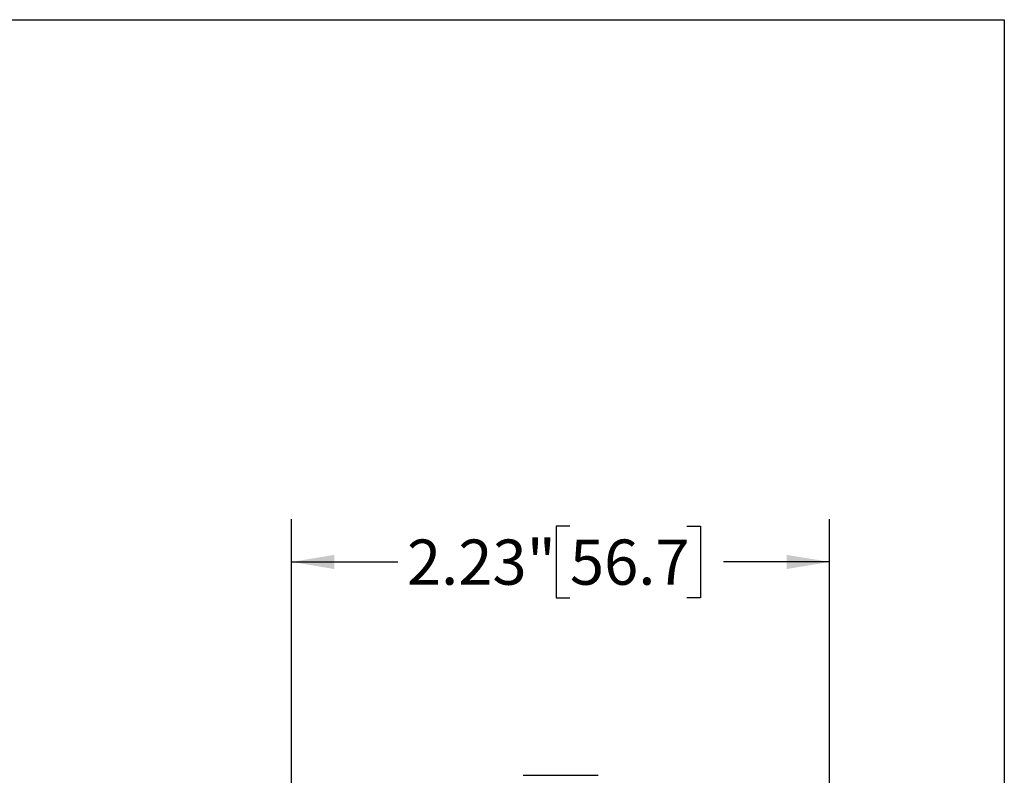
# Model space of a CAD drawing. Units: inches. Extents: x 0.2 to 10.8, y 0.2 to 8.3.
# Drawn here: x 8.1 to 10.8, y 6.2 to 8.3 of the extents above; entities that cross this region are included whole.
import ezdxf

# ---------------------------------------------------------------- set-up
doc = ezdxf.new("R2010")
doc.units = ezdxf.units.IN
doc.header["$MEASUREMENT"] = 0
doc.layers.add('SKETCH', color=7, linetype='Continuous')
doc.layers.add('TITLE_BLOCK', color=7, linetype='Continuous')
doc.styles.add('SLDTEXTSTYLE0', font='TXT', dxfattribs={"width": 0.75})
doc.dimstyles.new('SLDDIMSTYLE0', dxfattribs={"dimtxt": 0.125, "dimasz": 0.11811, "dimexe": 0, "dimexo": 0.0625, "dimgap": 0.03125, "dimtad": 0, "dimtih": 1, "dimtoh": 1, "dimlfac": 1.5, "dimrnd": 1e-09, "dimzin": 12, "dimdsep": 46, "dimtxsty": 'SLDTEXTSTYLE0', "dimsah": 1, "dimcen": 0.09, "dimadec": 0, "dimazin": 3, "dimtfac": 1, "dimtofl": 0, "dimtmove": 0, "dimatfit": 3, "dimfxl": 0, "dimfrac": 2, "dimtolj": 1, "dimtzin": 12, "dimarcsym": 0})

# ---------------------------------------------------------------- blocks, each defined once
blk = doc.blocks.new('_D')
at = {"layer": 'SKETCH'}
for p, q in [((8.8313, 4.49), (8.8313, 6.9205)), ((10.3195, 4.49), (10.3195, 6.9205)), ((9.6012, 6.9016), (9.5631, 6.9016)), ((9.5631, 6.9016), (9.5631, 6.7031)), ((9.9244, 6.9016), (9.9625, 6.9016)), ((9.9625, 6.9016), (9.9625, 6.7031)), ((8.8313, 6.8024), (9.1248, 6.8024)), ((10.3195, 6.8024), (10.026, 6.8024)), ((9.5631, 6.7031), (9.6012, 6.7031)), ((9.9625, 6.7031), (9.9244, 6.7031))]:
    blk.add_line(p, q, dxfattribs=at)
for points in [[(8.8313, 6.8024), (8.9494, 6.7827), (8.9494, 6.822)], [(10.3195, 6.8024), (10.2014, 6.822), (10.2014, 6.7827)]]:
    blk.add_solid(points, dxfattribs=at)
at = {"layer": 'SKETCH', "char_height": 0.125, "attachment_point": 1, "style": 'SLDTEXTSTYLE0'}
for s, insert in [('2.23"', (9.1502, 6.8643)), ('56.7', (9.6012, 6.8643))]:
    blk.add_mtext(s, dxfattribs=dict(at, insert=insert))

msp = doc.modelspace()

# ---------------------------------------------------------------- linework, layer by layer
at = {"color": 7, "linetype": 'Continuous', "lineweight": 25}
msp.add_line((9.4716, 6.2118), (9.6792, 6.2118), dxfattribs=at)
at = {"layer": 'TITLE_BLOCK'}
for p, q in [((0.1969, 8.3031), (10.8031, 8.3031)), ((10.8031, 8.3031), (10.8031, 0.1969))]:
    msp.add_line(p, q, dxfattribs=at)

# ---------------------------------------------------------------- dimensions: what is measured, and where the dimension line sits
at = {"layer": 'SKETCH'}
dim = msp.add_linear_dim(base=(10.3195, 6.8024), p1=(8.8313, 4.4507), p2=(10.3195, 4.4507), dimstyle='SLDDIMSTYLE0', dxfattribs=at)
dim.commit()
dim.dimension.update_dxf_attribs({"geometry": '_D', "text_midpoint": (9.5754, 6.8024), "dimtype": 160})

doc.saveas('drawing.dxf')
